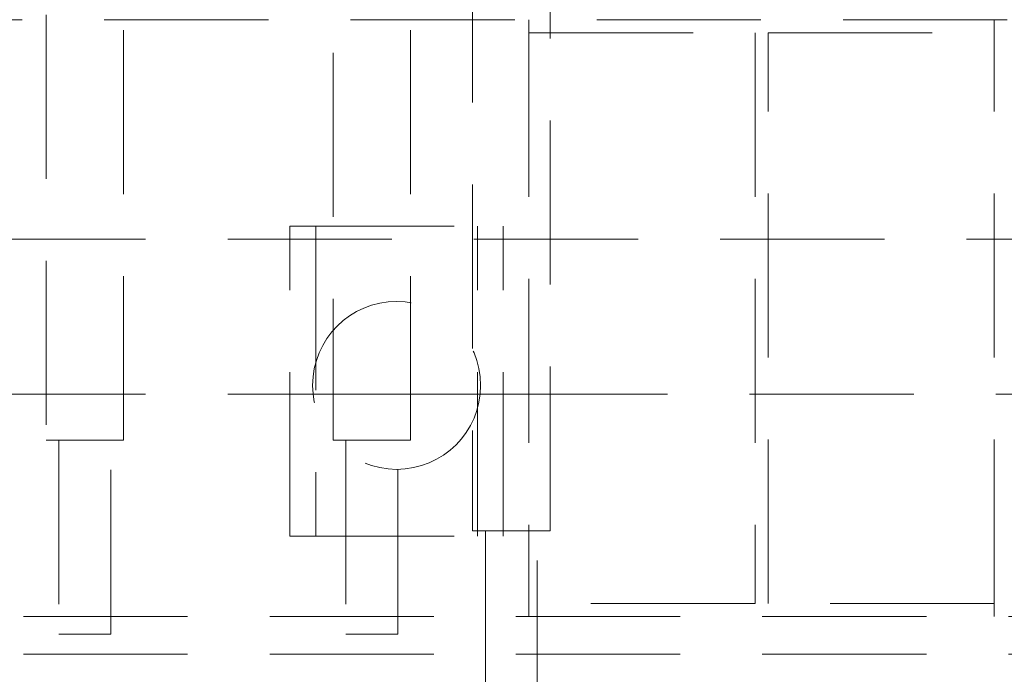
# Model space of a CAD drawing. Units: millimetres. Extents: x 11 to 205, y 5 to 292.
# Drawn here: x 80 to 88, y 121 to 126 of the extents above; entities that cross this region are included whole.
import ezdxf

# ---------------------------------------------------------------- set-up
doc = ezdxf.new("R2010")
doc.units = ezdxf.units.MM
doc.linetypes.add('HIDDEN', pattern=[1.905, 1.27, -0.635])

msp = doc.modelspace()

# ---------------------------------------------------------------- linework, layer by layer
at = {"color": 7, "linetype": 'HIDDEN', "lineweight": 18}
for p, q in [((83.8531, 151.3346), (83.8531, 121.9846)), ((84.4531, 121.9846), (84.4531, 151.3346)), ((80.5531, 146.9346), (80.5531, 122.6846)), ((81.1531, 122.6846), (81.1531, 146.9346)), ((82.7731, 144.7346), (82.7731, 122.6846)), ((83.3731, 122.6846), (83.3731, 144.7346)), ((75.2881, 125.9396), (96.8881, 125.9396)), ((84.2881, 125.8396), (84.2881, 125.9396)), ((87.8881, 125.9396), (87.8881, 125.8396)), ((84.2881, 125.8396), (84.2881, 121.4196)), ((84.2881, 125.8396), (86.0381, 125.8396)), ((86.0381, 125.8396), (86.0381, 121.4196)), ((86.1381, 125.8396), (87.8881, 125.8396)), ((86.1381, 121.4196), (86.1381, 125.8396)), ((87.8881, 121.4196), (87.8881, 125.8396)), ((82.4398, 121.9421), (82.4398, 124.3421)), ((82.4398, 124.3421), (84.0898, 124.3421)), ((82.6398, 124.3421), (82.6398, 121.9421)), ((83.8898, 121.9421), (83.8898, 124.3421)), ((84.0898, 121.9421), (84.0898, 124.3421)), ((74.3381, 124.2421), (97.8381, 124.2421)), ((74.3381, 123.0421), (82.4398, 123.0421)), ((82.4398, 123.0421), (82.6398, 123.0421)), ((82.6398, 123.0421), (83.8898, 123.0421)), ((83.8898, 123.0421), (84.0898, 123.0421)), ((84.0898, 123.0421), (97.8381, 123.0421)), ((81.1531, 122.6846), (80.5531, 122.6846)), ((80.6531, 122.6846), (80.6531, 121.1846)), ((81.0531, 121.1846), (81.0531, 122.6846)), ((83.3731, 122.6846), (82.7731, 122.6846)), ((82.8731, 122.6846), (82.8731, 121.1846)), ((83.2731, 121.1846), (83.2731, 122.6846)), ((84.4531, 121.9846), (83.8531, 121.9846)), ((83.9531, 121.9846), (83.9531, 120.4846)), ((84.3531, 120.4846), (84.3531, 121.9846)), ((82.4398, 121.9421), (84.0898, 121.9421)), ((86.0381, 121.4196), (84.2881, 121.4196)), ((84.2881, 121.3196), (84.2881, 121.4196)), ((87.8881, 121.4196), (86.1381, 121.4196)), ((87.8881, 121.4196), (87.8881, 121.3196)), ((96.8881, 121.3196), (75.2881, 121.3196)), ((81.0531, 121.1846), (80.6531, 121.1846)), ((83.2731, 121.1846), (82.8731, 121.1846)), ((96.8881, 121.0296), (75.2881, 121.0296))]:
    msp.add_line(p, q, dxfattribs=at)
msp.add_circle((83.2648, 123.1094), 0.65, dxfattribs=at)

doc.saveas('drawing.dxf')
